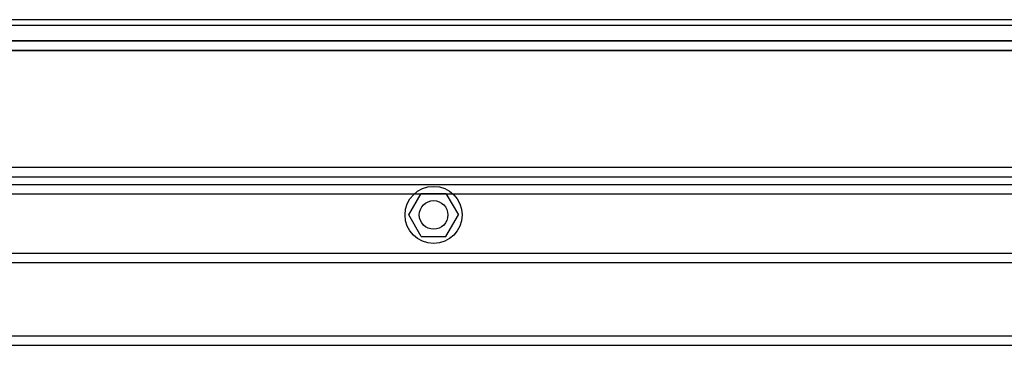
# Model space of a CAD drawing. Units: millimetres. Extents: x 19446 to 25980, y 32635 to 40830.
# Drawn here: x 22708 to 22915, y 36845 to 36913 of the extents above; entities that cross this region are included whole.
import ezdxf

# ---------------------------------------------------------------- set-up
doc = ezdxf.new("R2010")
doc.units = ezdxf.units.MM
doc.header["$LTSCALE"] = 200

msp = doc.modelspace()

# ---------------------------------------------------------------- linework, layer by layer
at = {"color": 7, "linetype": 'Continuous', "lineweight": 25}
for p, q in [((23149.91, 36912.89), (22656.91, 36912.89)), ((23149.91, 36911.66), (22656.91, 36911.66)), ((23155.41, 36908.43), (22651.41, 36908.43)), ((22654.41, 36908.43), (23152.41, 36908.43)), ((23256.91, 36906.43), (22549.41, 36906.43)), ((23155.41, 36906.43), (22651.41, 36906.43)), ((22654.41, 36906.43), (23152.41, 36906.43)), ((22553.66, 36881.93), (23252.66, 36881.93)), ((22553.66, 36879.93), (23252.66, 36879.93)), ((23253.41, 36878.28), (22553.41, 36878.28)), ((23253.41, 36876.28), (22553.41, 36876.28)), ((22789.96, 36871.93), (22792.56, 36876.43)), ((22792.56, 36876.43), (22797.76, 36876.43)), ((22797.76, 36876.43), (22800.36, 36871.93)), ((22792.56, 36867.43), (22789.96, 36871.93)), ((22797.76, 36867.43), (22800.36, 36871.93)), ((22792.56, 36867.43), (22797.76, 36867.43)), ((22553.66, 36863.93), (23252.66, 36863.93)), ((22553.66, 36861.93), (23252.66, 36861.93)), ((22553.41, 36846.58), (23253.41, 36846.58)), ((22553.41, 36844.58), (23253.41, 36844.58))]:
    msp.add_line(p, q, dxfattribs=at)
for radius in [6, 3, 3]:
    msp.add_circle((22795.16, 36871.93), radius, dxfattribs=at)

doc.saveas('drawing.dxf')
